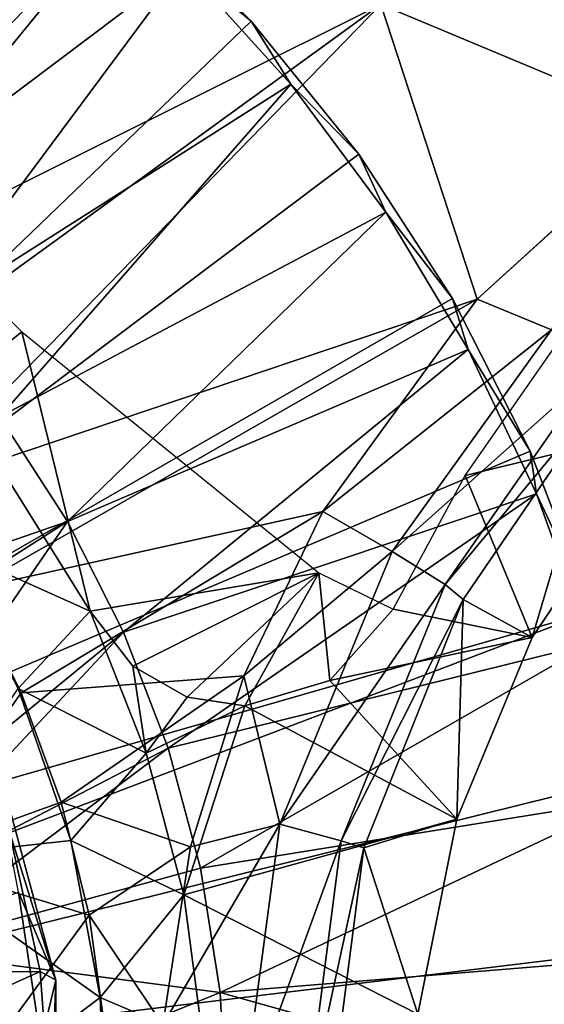
# Model space of a CAD drawing. Units: feet. Extents: x -3.15 to 3.14, y -6.31 to 3.14.
# Drawn here: x 0.9 to 1.38, y 0.1 to 1 of the extents above; entities that cross this region are included whole.
import ezdxf

# ---------------------------------------------------------------- set-up
doc = ezdxf.new("R2010")
doc.units = ezdxf.units.FT
doc.header["$MEASUREMENT"] = 0
for name, color, linetype in [('AFUWA-3-ARPM', 4, 'Continuous'), ('AFUWA-3-CPVL', 11, 'Continuous'), ('AFUWA-P', 2, 'Continuous')]:
    doc.layers.add(name, color=color, linetype=linetype)

# ---------------------------------------------------------------- blocks, each defined once
blk = doc.blocks.new('A$C008257C0')
at = {"linetype": 'Continuous', "lineweight": 0}
for p, q in [((-1.37293, 3.19908), (-1.5486, 3.03939)), ((-1.5486, 3.03939), (-1.37293, 3.19908)), ((-1.68983, 2.84497), (-1.5486, 3.03939)), ((-1.5486, 3.03939), (-1.68983, 2.84497)), ((-1.48049, 3.01125), (-1.6264, 2.80845)), ((-1.44246, 2.97232), (-1.57775, 2.778)), ((-1.56124, 2.76447), (-1.43132, 2.95461)), ((-1.43132, 2.95461), (-1.56124, 2.76447)), ((-1.36755, 2.9244), (-1.49811, 2.72953)), ((-1.49811, 2.72953), (-1.36755, 2.9244)), ((-1.76217, 2.69464), (-1.68983, 2.84497)), ((-1.76217, 2.69464), (-1.68983, 2.84497)), ((-1.6264, 2.80845), (-1.68983, 2.84497)), ((-1.6264, 2.80845), (-1.68983, 2.84497)), ((-1.72922, 2.55881), (-1.6264, 2.80845)), ((-1.6264, 2.80845), (-1.57775, 2.778)), ((-1.57775, 2.778), (-1.6264, 2.80845)), ((-1.57775, 2.778), (-1.67285, 2.54339)), ((-1.56124, 2.76447), (-1.57775, 2.778)), ((-1.57775, 2.778), (-1.56124, 2.76447)), ((-1.96603, 2.679), (-2.01284, 2.77339)), ((-2.01284, 2.77339), (-1.96603, 2.679)), ((-1.56124, 2.76447), (-1.65239, 2.53708)), ((-1.65239, 2.53708), (-1.56124, 2.76447)), ((-1.49811, 2.72953), (-1.56124, 2.76447)), ((-1.56124, 2.76447), (-1.49811, 2.72953)), ((-1.56706, 2.56315), (-1.49811, 2.72953)), ((-1.56706, 2.56315), (-1.49811, 2.72953)), ((-1.81094, 2.53794), (-1.76217, 2.69464)), ((-1.76217, 2.69464), (-1.81094, 2.53794)), ((-1.96603, 2.679), (-1.92941, 2.57884)), ((-1.92941, 2.57884), (-1.96603, 2.679)), ((-1.93415, 2.41598), (-1.99845, 2.6539)), ((-1.90368, 2.47548), (-1.92941, 2.57884)), ((-1.92941, 2.57884), (-1.90368, 2.47548)), ((-1.56706, 2.56315), (-1.65239, 2.53708)), ((-1.60276, 2.38454), (-1.56706, 2.56315)), ((-1.56706, 2.56315), (-1.60276, 2.38454)), ((-1.93415, 2.41598), (-1.97705, 2.55374)), ((-1.97705, 2.55374), (-1.94837, 2.42367)), ((-1.97705, 2.55374), (-1.94837, 2.42367)), ((-1.76495, 2.29093), (-1.72922, 2.55881)), ((-1.72922, 2.55881), (-1.67285, 2.54339)), ((-1.70566, 2.29091), (-1.67285, 2.54339)), ((-1.67285, 2.54339), (-1.65239, 2.53708)), ((-1.83614, 2.37488), (-1.81094, 2.53794)), ((-1.81094, 2.53794), (-1.83614, 2.37488)), ((-1.68397, 2.2909), (-1.65239, 2.53708)), ((-1.68397, 2.2909), (-1.65239, 2.53708)), ((-1.90368, 2.47548), (-1.88942, 2.37102)), ((-1.90368, 2.47548), (-1.88942, 2.37102)), ((-1.93868, 2.29059), (-1.94837, 2.42367)), ((-1.93415, 2.41598), (-1.94837, 2.42367)), ((-1.94837, 2.42367), (-1.93868, 2.29059)), ((-1.93415, 2.41598), (-1.93868, 2.29059)), ((-1.93415, 2.41598), (-1.93415, 2.1652))]:
    blk.add_line(p, q, dxfattribs=at)

msp = doc.modelspace()

# ---------------------------------------------------------------- linework, layer by layer
at = {"layer": 'AFUWA-3-ARPM'}
for points in [[(1.0153, 1.23381, 5.35571), (0.74502, 1.32156, 5.36509), (0.57022, 0.79986, 5.39372)], [(0.82412, 1.23938, 0.27569), (0.63825, 0.88435, 0.39372), (0.94139, 1.15242, 0.27569)], [(0.57022, 0.79986, 5.39372), (0.65457, 0.73153, 5.39372), (1.0153, 1.23381, 5.35571)], [(0.65457, 0.73153, 5.39372), (1.23032, 1.01879, 5.35571), (1.0153, 1.23381, 5.35571)], [(0.10089, 0.18075, 0.00002), (0.87887, 1.21303, 0.00002), (1.00066, 1.11437, 0.00002)], [(1.62385, 1.21378, 5.28335), (1.23032, 1.01879, 5.35571), (1.49401, 0.90854, 5.33458)], [(0.72786, 0.81151, 0.39372), (0.94139, 1.15242, 0.27569), (0.63825, 0.88435, 0.39372)], [(0.72786, 0.81151, 0.39372), (1.04984, 1.05413, 0.27569), (0.94139, 1.15242, 0.27569)], [(0.10089, 0.18075, 0.00002), (1.00066, 1.11437, 0.00002), (0.17726, 0.10438, 0.00002)], [(0.17726, 0.10438, 0.00002), (1.00066, 1.11437, 0.00002), (1.11154, 1.0034, 0.00002)], [(1.11154, 1.0034, 0.00002), (1.00066, 1.11437, 0.00002), (1.04984, 1.05413, 0.27569)], [(1.04984, 1.05413, 0.27569), (0.72786, 0.81151, 0.39372), (0.80922, 0.73015, 0.39372)], [(1.14802, 0.94568, 0.27569), (1.04984, 1.05413, 0.27569), (0.80922, 0.73015, 0.39372)], [(1.11154, 1.0034, 0.00002), (1.04984, 1.05413, 0.27569), (1.14802, 0.94568, 0.27569)], [(0.65457, 0.73153, 5.39372), (0.7302, 0.6559, 5.39372), (1.23032, 1.01879, 5.35571)], [(0.79664, 0.57316, 5.39372), (1.23032, 1.01879, 5.35571), (0.7302, 0.6559, 5.39372)], [(1.23032, 1.01879, 5.35571), (0.79664, 0.57316, 5.39372), (1.31835, 0.74885, 5.36505)], [(1.31835, 0.74885, 5.36505), (1.49401, 0.90854, 5.33458), (1.23032, 1.01879, 5.35571)], [(0.17726, 0.10438, 0.00002), (1.11154, 1.0034, 0.00002), (1.21008, 0.88175, 0.00002)], [(1.21008, 0.88175, 0.00002), (1.11154, 1.0034, 0.00002), (1.14802, 0.94568, 0.27569)], [(0.80922, 0.73015, 0.39372), (0.88123, 0.64098, 0.39372), (1.14802, 0.94568, 0.27569)], [(1.14802, 0.94568, 0.27569), (0.88123, 0.64098, 0.39372), (1.23498, 0.82837, 0.27569)], [(1.23498, 0.82837, 0.27569), (1.21008, 0.88175, 0.00002), (1.14802, 0.94568, 0.27569)], [(0.83655, 0.66741, 2.89372), (0.7156, 0.90509, 5.27267), (0.9016, 0.71909, 5.27267)], [(1.38645, 0.7207, 5.34255), (1.49401, 0.90854, 5.33458), (1.31835, 0.74885, 5.36505)], [(1.21008, 0.88175, 0.00002), (1.29586, 0.74934, 0.00002), (0.17726, 0.10438, 0.00002)], [(1.29586, 0.74934, 0.00002), (1.21008, 0.88175, 0.00002), (1.23498, 0.82837, 0.27569)], [(0.9433, 0.54521, 0.39372), (1.23498, 0.82837, 0.27569), (0.88123, 0.64098, 0.39372)], [(0.9433, 0.54521, 0.39372), (1.31025, 0.70285, 0.27569), (1.23498, 0.82837, 0.27569)], [(1.23498, 0.82837, 0.27569), (1.31025, 0.70285, 0.27569), (1.29586, 0.74934, 0.00002)], [(1.29586, 0.74934, 0.00002), (1.36711, 0.60955, 0.00002), (0.17726, 0.10438, 0.00002)], [(1.31835, 0.74885, 5.36505), (0.79664, 0.57316, 5.39372), (0.8541, 0.48285, 5.39372)], [(1.17712, 0.55442, 5.38349), (1.31835, 0.74885, 5.36505), (0.8541, 0.48285, 5.39372)], [(1.38645, 0.7207, 5.34255), (1.31835, 0.74885, 5.36505), (1.17712, 0.55442, 5.38349)], [(1.36711, 0.60955, 0.00002), (1.29586, 0.74934, 0.00002), (1.31025, 0.70285, 0.27569)], [(0.9016, 0.71909, 5.27267), (0.96433, 0.46305, 2.89372), (0.83655, 0.66741, 2.89372)], [(0.9016, 0.71909, 5.27267), (1.17339, 0.49821, 5.26699), (0.96433, 0.46305, 2.89372)], [(1.24054, 0.51791, 5.36234), (1.38645, 0.7207, 5.34255), (1.17712, 0.55442, 5.38349)], [(1.38645, 0.7207, 5.34255), (1.24054, 0.51791, 5.36234), (1.42448, 0.68178, 5.28851)], [(1.31025, 0.70285, 0.27569), (0.9433, 0.54521, 0.39372), (0.99485, 0.44396, 0.39372)], [(1.37285, 0.5707, 0.27569), (1.31025, 0.70285, 0.27569), (0.99485, 0.44396, 0.39372)], [(1.3875, 0.70202, 3.22777), (1.49939, 0.63385, 3.2614), (1.30756, 0.58726, 3.16438)], [(1.36711, 0.60955, 0.00002), (1.31025, 0.70285, 0.27569), (1.37285, 0.5707, 0.27569)], [(1.24054, 0.51791, 5.36234), (1.2892, 0.48745, 5.30496), (1.42448, 0.68178, 5.28851)], [(1.43562, 0.66407, 5.22009), (1.42448, 0.68178, 5.28851), (1.2892, 0.48745, 5.30496)], [(0.83655, 0.66741, 2.89372), (0.96433, 0.46305, 2.89372), (0.82989, 0.52316, 0.39372)], [(1.3057, 0.47393, 5.23182), (1.43562, 0.66407, 5.22009), (1.2892, 0.48745, 5.30496)], [(1.3057, 0.47393, 5.23182), (1.36884, 0.43899, 3.16547), (1.43562, 0.66407, 5.22009)], [(1.36884, 0.43899, 3.16547), (1.49939, 0.63385, 3.2614), (1.43562, 0.66407, 5.22009)], [(0.9433, 0.54521, 0.39372), (0.88123, 0.64098, 0.39372), (0.5283, 0.40146, 0.39372)], [(1.49939, 0.63385, 3.2614), (1.36884, 0.43899, 3.16547), (1.30756, 0.58726, 3.16438)], [(1.42334, 0.46284, 0.00002), (0.17726, 0.10438, 0.00002), (1.36711, 0.60955, 0.00002)], [(1.37285, 0.5707, 0.27569), (1.42334, 0.46284, 0.00002), (1.36711, 0.60955, 0.00002)], [(1.30756, 0.58726, 3.16438), (1.36884, 0.43899, 3.16547), (1.24147, 0.46487, 3.09634)], [(0.99485, 0.44396, 0.39372), (1.03567, 0.33767, 0.39372), (1.37285, 0.5707, 0.27569)], [(1.37285, 0.5707, 0.27569), (1.03567, 0.33767, 0.39372), (1.42223, 0.43318, 0.27569)], [(1.37285, 0.5707, 0.27569), (1.42223, 0.43318, 0.27569), (1.42334, 0.46284, 0.00002)], [(0.8541, 0.48285, 5.39372), (0.90092, 0.38846, 5.39372), (1.17712, 0.55442, 5.38349)], [(1.17712, 0.55442, 5.38349), (0.90092, 0.38846, 5.39372), (1.10477, 0.4041, 5.38938)], [(1.24054, 0.51791, 5.36234), (1.17712, 0.55442, 5.38349), (1.10477, 0.4041, 5.38938)], [(0.9433, 0.54521, 0.39372), (0.5283, 0.40146, 0.39372), (0.58306, 0.31548, 0.39372)], [(0.9433, 0.54521, 0.39372), (0.58306, 0.31548, 0.39372), (0.71666, 0.21609, 0.39372)], [(0.71666, 0.21609, 0.39372), (0.99485, 0.44396, 0.39372), (0.9433, 0.54521, 0.39372)], [(0.82989, 0.52316, 0.39372), (0.96433, 0.46305, 2.89372), (0.8984, 0.39226, 0.39372)], [(1.10477, 0.4041, 5.38938), (1.13773, 0.26826, 5.37183), (1.24054, 0.51791, 5.36234)], [(1.13773, 0.26826, 5.37183), (1.2892, 0.48745, 5.30496), (1.24054, 0.51791, 5.36234)], [(1.17339, 0.49821, 5.26699), (1.00317, 0.41272, 2.9077), (0.96433, 0.46305, 2.89372)], [(1.05312, 0.38454, 2.94027), (1.00317, 0.41272, 2.9077), (1.17339, 0.49821, 5.26699)], [(1.05312, 0.38454, 2.94027), (1.17339, 0.49821, 5.26699), (1.10569, 0.37655, 2.97993)], [(1.18356, 0.39975, 3.04294), (1.10569, 0.37655, 2.97993), (1.17339, 0.49821, 5.26699)], [(1.17339, 0.49821, 5.26699), (1.24147, 0.46487, 3.09634), (1.18356, 0.39975, 3.04294)], [(1.2892, 0.48745, 5.30496), (1.13773, 0.26826, 5.37183), (1.1941, 0.25285, 5.31418)], [(1.2892, 0.48745, 5.30496), (1.1941, 0.25285, 5.31418), (1.3057, 0.47393, 5.23182)], [(0.90092, 0.38846, 5.39372), (0.8541, 0.48285, 5.39372), (0.794, 0.23627, 5.39372)], [(1.3057, 0.47393, 5.23182), (1.1941, 0.25285, 5.31418), (1.21456, 0.24654, 5.24028)], [(1.21456, 0.24654, 5.24028), (1.29989, 0.27261, 3.09812), (1.3057, 0.47393, 5.23182)], [(1.29989, 0.27261, 3.09812), (1.36884, 0.43899, 3.16547), (1.3057, 0.47393, 5.23182)], [(0.17726, 0.10438, 0.00002), (1.42334, 0.46284, 0.00002), (0.20522, 0.00005, 0.00002)], [(1.42334, 0.46284, 0.00002), (1.46376, 0.31203, 0.00002), (0.20522, 0.00005, 0.00002)], [(1.01533, 0.33318, 2.89372), (0.8984, 0.39226, 0.39372), (0.96433, 0.46305, 2.89372)], [(1.01533, 0.33318, 2.89372), (0.96433, 0.46305, 2.89372), (1.00317, 0.41272, 2.9077)], [(1.24147, 0.46487, 3.09634), (1.36884, 0.43899, 3.16547), (1.18356, 0.39975, 3.04294)], [(0.71666, 0.21609, 0.39372), (0.76378, 0.19668, 0.39372), (0.99485, 0.44396, 0.39372)], [(0.76378, 0.19668, 0.39372), (1.03567, 0.33767, 0.39372), (0.99485, 0.44396, 0.39372)], [(1.06506, 0.22781, 0.39372), (1.42223, 0.43318, 0.27569), (1.03567, 0.33767, 0.39372)], [(1.06506, 0.22781, 0.39372), (1.45803, 0.29115, 0.27569), (1.42223, 0.43318, 0.27569)], [(1.29989, 0.27261, 3.09812), (1.18356, 0.39975, 3.04294), (1.36884, 0.43899, 3.16547)], [(1.00317, 0.41272, 2.9077), (1.05312, 0.38454, 2.94027), (1.01533, 0.33318, 2.89372)], [(0.93754, 0.2883, 5.39372), (1.10477, 0.4041, 5.38938), (0.90092, 0.38846, 5.39372)], [(0.93754, 0.2883, 5.39372), (1.056, 0.2474, 5.39285), (1.10477, 0.4041, 5.38938)], [(1.10477, 0.4041, 5.38938), (1.056, 0.2474, 5.39285), (1.13773, 0.26826, 5.37183)], [(1.18356, 0.39975, 3.04294), (1.29989, 0.27261, 3.09812), (1.10569, 0.37655, 2.97993)], [(0.94651, 0.25319, 0.39372), (0.794, 0.23627, 0.39372), (0.8984, 0.39226, 0.39372)], [(0.90092, 0.38846, 5.39372), (0.794, 0.23627, 5.39372), (0.93754, 0.2883, 5.39372)], [(0.94651, 0.25319, 0.39372), (0.8984, 0.39226, 0.39372), (1.01533, 0.33318, 2.89372)], [(1.05312, 0.38454, 2.94027), (1.10569, 0.37655, 2.97993), (1.01533, 0.33318, 2.89372)], [(1.01533, 0.33318, 2.89372), (1.10569, 0.37655, 2.97993), (1.04991, 0.20354, 2.89372)], [(1.10569, 0.37655, 2.97993), (1.29989, 0.27261, 3.09812), (1.04991, 0.20354, 2.89372)], [(0.76378, 0.19668, 0.39372), (0.78913, 0.1524, 0.39372), (1.03567, 0.33767, 0.39372)], [(1.03567, 0.33767, 0.39372), (0.78913, 0.1524, 0.39372), (1.06506, 0.22781, 0.39372)], [(1.01533, 0.33318, 2.89372), (1.04991, 0.20354, 2.89372), (0.94651, 0.25319, 0.39372)], [(1.48834, 0.15625, 0.00002), (0.20522, 0.00005, 0.00002), (1.46376, 0.31203, 0.00002)], [(1.45803, 0.29115, 0.27569), (1.06506, 0.22781, 0.39372), (1.08309, 0.11393, 0.39372)], [(1.47964, 0.14645, 0.27569), (1.45803, 0.29115, 0.27569), (1.08309, 0.11393, 0.39372)], [(0.96327, 0.18494, 5.39372), (0.93754, 0.2883, 5.39372), (0.794, 0.23627, 5.39372)], [(1.056, 0.2474, 5.39285), (0.93754, 0.2883, 5.39372), (0.96327, 0.18494, 5.39372)], [(1.29989, 0.27261, 3.09812), (1.26418, 0.094, 3.05645), (1.04991, 0.20354, 2.89372)], [(1.26418, 0.094, 3.05645), (1.29989, 0.27261, 3.09812), (1.21456, 0.24654, 5.24028)], [(1.056, 0.2474, 5.39285), (1.0308, 0.08433, 5.3939), (1.13773, 0.26826, 5.37183)], [(1.102, 0.00039, 5.37374), (1.13773, 0.26826, 5.37183), (1.0308, 0.08433, 5.3939)], [(1.13773, 0.26826, 5.37183), (1.102, 0.00039, 5.37374), (1.1941, 0.25285, 5.31418)], [(0.794, 0.23627, 0.39372), (0.94651, 0.25319, 0.39372), (0.97349, 0.10943, 0.39372)], [(0.94651, 0.25319, 0.39372), (1.04991, 0.20354, 2.89372), (0.97349, 0.10943, 0.39372)], [(1.1941, 0.25285, 5.31418), (1.102, 0.00039, 5.37374), (1.16128, 0.00037, 5.31595)], [(1.1941, 0.25285, 5.31418), (1.16128, 0.00037, 5.31595), (1.21456, 0.24654, 5.24028)], [(1.0308, 0.08433, 5.3939), (1.056, 0.2474, 5.39285), (0.96327, 0.18494, 5.39372)], [(1.21456, 0.24654, 5.24028), (1.16128, 0.00037, 5.31595), (1.18297, 0.00036, 5.24153)], [(1.21456, 0.24654, 5.24028), (1.18297, 0.00036, 5.24153), (1.26418, 0.094, 3.05645)], [(0.97349, 0.10943, 0.39372), (0.82825, 0.00004, 0.39372), (0.794, 0.23627, 0.39372)], [(0.96327, 0.18494, 5.39372), (0.794, 0.23627, 5.39372), (0.82825, 0.00004, 5.39372)], [(1.06506, 0.22781, 0.39372), (0.78913, 0.1524, 0.39372), (1.08309, 0.11393, 0.39372)], [(0.97349, 0.10943, 0.39372), (1.04991, 0.20354, 2.89372), (1.06776, 0.06908, 2.89372)], [(1.06776, 0.06908, 2.89372), (1.04991, 0.20354, 2.89372), (1.26418, 0.094, 3.05645)], [(0.97752, 0.08048, 5.39372), (0.96327, 0.18494, 5.39372), (0.82825, 0.00004, 5.39372)], [(0.96327, 0.18494, 5.39372), (0.97752, 0.08048, 5.39372), (1.0308, 0.08433, 5.3939)], [(0.20522, 0.00005, 0.00002), (1.48834, 0.15625, 0.00002), (1.49655, 0.00005, 0.00002)], [(0.78913, 0.1524, 0.39372), (0.80364, 0.00005, 0.39372), (1.08309, 0.11393, 0.39372)], [(1.47964, 0.14645, 0.27569), (1.08309, 0.11393, 0.39372), (1.48689, 0.00041, 0.27569)], [(1.08911, 0.00005, 0.39372), (1.08309, 0.11393, 0.39372), (0.80364, 0.00005, 0.39372)], [(0.97887, -0.03789, 0.39372), (0.82825, 0.00004, 0.39372), (0.97349, 0.10943, 0.39372)], [(0.97349, 0.10943, 0.39372), (1.06776, 0.06908, 2.89372), (0.97887, -0.03789, 0.39372)], [(1.48689, 0.00041, 0.27569), (1.08309, 0.11393, 0.39372), (1.08911, 0.00005, 0.39372)]]:
    msp.add_3dface(points, dxfattribs=at)
at = {"layer": 'AFUWA-3-CPVL'}
for points in [[(0.8685, 0.36335, 5.41011), (0.9328, 0.12543, 5.41011), (0.89846, 0.20585, 5.39372)], [(0.88989, 0.26319, 5.43199), (0.9328, 0.12543, 5.41011), (0.8685, 0.36335, 5.41011)], [(0.61082, 0.13102, 5.51964), (0.91857, 0.13312, 5.43199), (0.88989, 0.26319, 5.43199)], [(0.88989, 0.26319, 5.43199), (0.91857, 0.13312, 5.43199), (0.9328, 0.12543, 5.41011)], [(0.66296, 0.11913, 5.39372), (0.89846, 0.20585, 5.39372), (0.91916, 0.06865, 5.39372)], [(0.89846, 0.20585, 5.39372), (0.9328, 0.12543, 5.41011), (0.91916, 0.06865, 5.39372)], [(0.62463, 0.00004, 5.51964), (0.91857, 0.13312, 5.43199), (0.61082, 0.13102, 5.51964)], [(0.91857, 0.13312, 5.43199), (0.62463, 0.00004, 5.51964), (0.92826, 0.00004, 5.43199)], [(0.92826, 0.00004, 5.43199), (0.9328, 0.12543, 5.41011), (0.91857, 0.13312, 5.43199)], [(0.91916, 0.06865, 5.39372), (0.67372, 0.00004, 5.39372), (0.66296, 0.11913, 5.39372)], [(0.9328, -0.12534, 5.41011), (0.91916, 0.06865, 5.39372), (0.9328, 0.12543, 5.41011)], [(0.9328, 0.12543, 5.41011), (0.92826, 0.00004, 5.43199), (0.9328, -0.12534, 5.41011)]]:
    msp.add_3dface(points, dxfattribs=at)

# ---------------------------------------------------------------- block references
at = {"layer": 'AFUWA-P'}
msp.add_blockref('A$C008257C0', (2.86698, -2.29056), dxfattribs=at)

doc.saveas('drawing.dxf')
